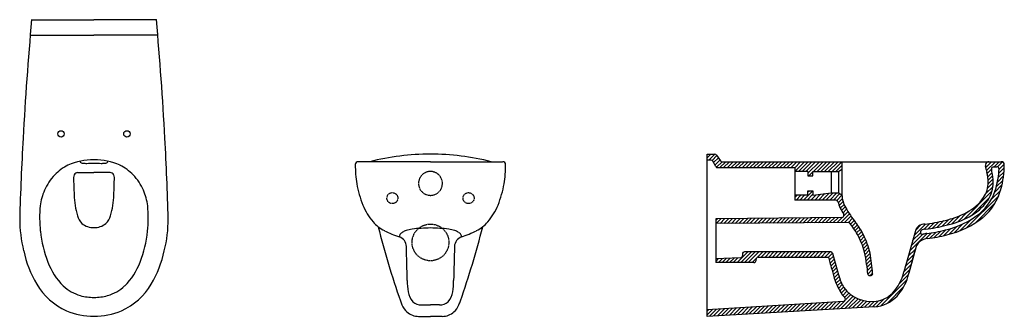
# Model space of a CAD drawing. Extents: x 506 to 2830, y -8326 to -7625.
import ezdxf

# ---------------------------------------------------------------- set-up
doc = ezdxf.new("R2010")
doc.units = 0
doc.header["$MEASUREMENT"] = 0
doc.linetypes.add('HIDDEN', pattern=[9.525, 6.35, -3.175])
doc.layers.get('0').update_dxf_attribs({"linetype": 'CONTINUOUS'})

# ---------------------------------------------------------------- blocks, each defined once
blk = doc.blocks.new('A$C566923B3')
for p, q in [((28.1, 701.4), (175.3, 701.4)), ((322.6, 701.4), (175.3, 701.4)), ((24.8, 664.4), (175.3, 664.4)), ((325.8, 664.4), (175.3, 664.4)), ((136.8, 339.8), (175.3, 339.8)), ((213.8, 339.8), (175.3, 339.8))]:
    blk.add_line(p, q)
for centre in [(97.5, 431.4), (253.1, 431.4)]:
    blk.add_circle(centre, 7.5)
for centre, radius, start, end in [((7596.7, 16.8), 7599.5, 174.83129, 176.95112), ((-7246, 16.8), 7599.5, 3.04888, 5.16871), ((6746.5, 44.6), 6749.1, 176.8032, 178.42165), ((-6395.9, 44.6), 6749.1, 1.57835, 3.1968), ((164, 255.3), 113.5, 116.1942, 135.8096), ((173.1, 227), 142.9, 89.1036, 114.4599), ((144.8, 366), 2.33, 195.4274, 221.8565), ((146.5, 367.7), 4.76, 223.2813, 251.7506), ((151.6, 382.2), 20.2, 250.8932, 264.2891), ((158.3, 441.2), 79.6, 263.7067, 270.1137), ((140.2, 2250.5), 1888.9, 270.556, 271.0662), ((177.6, 227), 142.9, 65.5401, 90.8964), ((210.5, 2250.5), 1888.9, 268.9338, 269.444), ((192.3, 441.2), 79.6, 269.8863, 276.2933), ((199, 382.2), 20.2, 275.7109, 289.1068), ((204.1, 367.7), 4.76, 288.2494, 316.7187), ((205.9, 366), 2.33, 318.1435, 344.5726), ((186.6, 255.3), 113.5, 44.1904, 63.8058), ((172.6, 248.2), 124.6, 136.2164, 156.3905), ((140.3, 328.3), 13.2, 150.6434, 179.8021), ((1065.5, 337.3), 938.4, 180.5292, 183.0461), ((137.2, 330.2), 9.57, 92.3567, 151.1732), ((213.4, 330.2), 9.57, 28.8268, 87.6433), ((210.3, 328.3), 13.2, 0.1979, 29.3566), ((-714.9, 337.3), 938.4, 356.9539, 359.4708), ((178.1, 248.2), 124.6, 23.6095, 43.7836), ((175.8, 246.7), 128.1, 156.3869, 173.4814), ((325.6, 293.7), 197.3, 181.8457, 196.5331), ((25, 293.7), 197.3, 343.4669, 358.1543), ((174.8, 246.7), 128.1, 6.5186, 23.6131), ((336.5, 232.1), 289.5, 174.2121, 186.113), ((14.1, 232.1), 289.5, 353.887, 5.7879), ((175.2, 247.9), 40.1, 194.9983, 225.1865), ((175.4, 247.9), 40.1, 314.8135, 345.0017), ((309.7, 230.1), 309.7, 179.9304, 194.0794), ((174.5, 254.1), 44.3, 231.5443, 271.0206), ((176.1, 254.1), 44.3, 268.9794, 308.4557), ((40.9, 230.1), 309.7, 345.9206, 0.0696), ((332, 231.4), 284.9, 186.0798, 201.2255), ((18.6, 231.4), 284.9, 338.7745, 353.9202), ((272.7, 212.9), 269.7, 192.4324, 210.4208), ((78, 212.9), 269.7, 329.5792, 347.5676), ((210.8, 181.5), 153.9, 200.2256, 225.4895), ((139.9, 181.5), 153.9, 314.5105, 339.7744), ((173.4, 154), 154.3, 210.2414, 245.9534), ((169.5, 142.4), 97.1, 226.7314, 254.2248), ((181.2, 142.4), 97.1, 285.7752, 313.2686), ((177.2, 154), 154.3, 294.0466, 329.7586), ((175.3, 164), 119.4, 254.3276, 269.9918), ((175.3, 164), 119.4, 270.0082, 285.6724), ((174.9, 165), 165, 247.0272, 270.1325), ((175.7, 165), 165, 269.8675, 292.9728)]:
    blk.add_arc(centre, radius, start, end)
blk = doc.blocks.new('A$C41F726CD')
for p, q in [((177.5, 365.6), (7, 365.6)), ((177.5, 365.6), (347.9, 365.6)), ((155.9, 26.9), (177.5, 26.9)), ((199, 26.9), (177.5, 26.9)), ((149.5, 0), (177.5, 0)), ((205.5, 0), (177.5, 0))]:
    blk.add_line(p, q)
at = {"linetype": 'HIDDEN', "ltscale": 0.3}
for centre, radius in [((87.5, 279.5), 13), ((267.5, 279.5), 13), ((177.5, 174.8), 43.4)]:
    blk.add_circle(centre, radius, dxfattribs=at)
for centre, radius, start, end in [((174.7, -178.6), 562, 89.714, 104.4742), ((180.3, -178.6), 562, 75.5258, 90.286), ((7.1, 358.6), 7.06, 90.7518, 178.7059), ((255.9, 356.3), 255.9, 179.4634, 189.6738), ((347.9, 358.6), 7.06, 1.2941, 89.2482), ((99.1, 356.3), 255.9, 350.3262, 0.5366), ((234.2, 351.8), 233.8, 189.4582, 202.2731), ((120.7, 351.8), 233.8, 337.7269, 350.5418), ((151.4, 317.1), 144, 201.991, 220.536), ((203.6, 317.1), 144, 319.464, 338.009), ((104.5, 276), 81.6, 220.0024, 243.9677), ((2099.6, 730), 2110.2, 194.2152, 199.1848), ((-1744.7, 730), 2110.2, 340.8152, 345.7848), ((250.4, 276), 81.6, 296.0323, 319.9976), ((206.2, 485.7), 314.8, 244.0937, 251.0736), ((113.7, 187.1), 10.2, 143.3774, 174.8677), ((95.8, 164.3), 25, 1.5168, 70.507), ((122, 181.6), 20.1, 120.9971, 144.7949), ((132.3, 165.5), 39.3, 108.2932, 121.7815), ((148.2, 112.7), 94.4, 98.56, 107.4235), ((161.7, 24.4), 183.8, 91.9604, 98.6079), ((187.3, -315.7), 524.7, 91.0702, 93.4901), ((167.7, -315.7), 524.7, 86.5099, 88.9298), ((193.2, 24.4), 183.8, 81.3921, 88.0396), ((206.7, 112.7), 94.4, 72.5765, 81.44), ((259.2, 164.3), 25, 109.493, 178.4832), ((222.6, 165.5), 39.3, 58.2185, 71.7068), ((233, 181.6), 20.1, 35.2051, 59.0029), ((241.2, 187.1), 10.2, 5.1323, 36.6226), ((148.7, 485.7), 314.8, 288.9264, 295.9063), ((-54270.4, -1208.9), 54408.5, 1.36229, 1.44693), ((54625.3, -1208.9), 54408.5, 178.55307, 178.63771), ((301.3, 85.7), 178.6, 180.3549, 189.0025), ((53.6, 85.7), 178.6, 350.9975, 359.6451), ((163.7, 62.1), 39, 186.2922, 224.6457), ((191.2, 62.1), 39, 315.3543, 353.7078), ((910.3, 335.6), 857.5, 200.4056, 201.0981), ((148, 41.2), 40.3, 200.7503, 229.9901), ((156, 57), 30, 228.0208, 269.8432), ((198.9, 57), 30, 270.1568, 311.9792), ((206.9, 41.2), 40.3, 310.0099, 339.2497), ((-555.3, 335.6), 857.5, 338.9019, 339.5944), ((149.5, 41.7), 41.7, 228.8513, 270.0181), ((205.5, 41.7), 41.7, 269.9819, 311.1487)]:
    blk.add_arc(centre, radius, start, end)
for start, end in [(89.9998, 270.0002), (269.9998, 90.0002)]:
    blk.add_arc((177.5, 314.3), 28.2, start, end, dxfattribs=at)
blk = doc.blocks.new('A$C35B601BF')
for p, q in [((0, 374.8), (8.8, 383.6)), ((0, 383.6), (18, 383.6)), ((0, 0), (0, 383.6)), ((3.6, 369.6), (17.6, 383.6)), ((11.6, 368.8), (23, 380.1)), ((15.1, 363.4), (26.5, 374.8)), ((22.2, 381.4), (31.1, 367.9)), ((8.8, 369.6), (0, 369.6)), ((20.1, 354.3), (13.2, 367)), ((18.2, 357.7), (30, 369.5)), ((21.8, 352.4), (35, 365.6)), ((24.5, 351.6), (206.5, 351.6)), ((29.8, 351.6), (43.8, 365.6)), ((35.2, 365.6), (694.4, 365.6)), ((38.7, 351.6), (52.7, 365.6)), ((47.5, 351.6), (61.5, 365.6)), ((56.4, 351.6), (70.4, 365.6)), ((65.2, 351.6), (79.2, 365.6)), ((74, 351.6), (88, 365.6)), ((82.9, 351.6), (96.9, 365.6)), ((91.7, 351.6), (105.7, 365.6)), ((100.6, 351.6), (114.6, 365.6)), ((109.4, 351.6), (123.4, 365.6)), ((118.2, 351.6), (132.2, 365.6)), ((127.1, 351.6), (141.1, 365.6)), ((135.9, 351.6), (149.9, 365.6)), ((144.7, 351.6), (158.7, 365.6)), ((153.6, 351.6), (167.6, 365.6)), ((162.4, 351.6), (176.4, 365.6)), ((171.3, 351.6), (185.3, 365.6)), ((180.1, 351.6), (194.1, 365.6)), ((188.9, 351.6), (202.9, 365.6)), ((197.8, 351.6), (211.8, 365.6)), ((206.5, 351.5), (220.6, 365.6)), ((206.5, 342.7), (229.5, 365.6)), ((206.5, 351.6), (206.5, 275)), ((215.2, 342.6), (238.3, 365.6)), ((224.1, 342.6), (247.1, 365.6)), ((232.9, 342.6), (256, 365.6)), ((237.6, 338.4), (264.8, 365.6)), ((250.6, 342.6), (273.6, 365.6)), ((259.4, 342.6), (282.5, 365.6)), ((268.2, 342.6), (291.3, 365.6)), ((277.1, 342.6), (300.2, 365.6)), ((285.9, 342.6), (309, 365.6)), ((294.8, 342.6), (317.8, 365.6)), ((303.6, 342.6), (318.1, 357)), ((318.1, 365.6), (318, 287.5)), ((657.6, 360.7), (662, 365.1)), ((657.9, 352.2), (671.4, 365.6)), ((659.5, 344.9), (680.2, 365.6)), ((676.1, 353.6), (684.1, 353.6)), ((677.1, 353.6), (689.1, 365.6)), ((685.7, 353.4), (697.3, 365)), ((688.3, 338.3), (701.2, 351.3)), ((689.1, 347.9), (701.2, 360.1)), ((237.6, 342.6), (206.5, 342.6)), ((237.6, 342.6), (237.6, 331.9)), ((237.6, 331.9), (249.6, 331.9)), ((240, 331.9), (249.6, 341.6)), ((248.8, 331.9), (249.6, 332.7)), ((249.6, 331.9), (249.6, 342.6)), ((249.6, 342.6), (310.1, 342.6)), ((292.5, 342.6), (292.5, 292)), ((310.1, 342.6), (318.1, 347.8)), ((310.1, 342.6), (310.1, 292)), ((316.9, 347), (318.1, 348.2)), ((661, 337.6), (671.2, 347.8)), ((662.3, 330), (672.7, 340.4)), ((663.1, 322), (674, 332.9)), ((685.1, 317.5), (699.6, 332)), ((687, 328.2), (700.7, 341.9)), ((657.2, 289.5), (674.7, 307)), ((661.8, 303), (675.3, 316.5)), ((663.2, 313.3), (674.9, 324.9)), ((678.3, 293), (695.9, 310.6)), ((682.4, 306), (698.1, 321.6)), ((206.5, 280.8), (212, 286.3)), ((237.6, 286.3), (206.5, 286.3)), ((209.6, 275), (220.9, 286.3)), ((218.4, 275), (229.7, 286.3)), ((227.2, 275), (249.2, 296.9)), ((236.1, 275), (249.6, 288.6)), ((237.6, 294.2), (240.3, 296.9)), ((237.6, 286.3), (237.6, 296.9)), ((237.6, 296.9), (249.6, 296.9)), ((244.9, 275), (257.2, 287.4)), ((249.6, 296.9), (249.6, 286.3)), ((249.6, 286.3), (292.5, 292)), ((253.8, 275), (267.4, 288.7)), ((262.6, 275), (277.6, 290.1)), ((271.4, 275), (287.8, 291.4)), ((280.3, 275), (297.3, 292)), ((289.1, 275), (306.1, 292)), ((292.5, 292), (310.1, 292)), ((297.9, 275), (313.2, 290.3)), ((306.1, 274.3), (318.1, 286.3)), ((310.1, 292), (318, 287.5)), ((605.5, 229), (672.3, 295.9)), ((612.2, 209.2), (688.1, 285.1)), ((623.7, 238.4), (666.3, 281)), ((670.5, 276.4), (692.9, 298.7)), ((303.5, 275), (206.5, 275)), ((309.2, 268.6), (319.1, 278.5)), ((311.5, 262), (320.8, 271.4)), ((314.1, 255.8), (323.1, 264.8)), ((317, 249.9), (325.9, 258.8)), ((632.5, 220.7), (679.2, 267.3)), ((317.8, 233.9), (20, 230.9)), ((164, 220.6), (175.8, 232.5)), ((172.9, 220.7), (184.8, 232.6)), ((181.8, 220.8), (193.7, 232.7)), ((190.7, 220.8), (202.6, 232.7)), ((199.6, 220.9), (211.6, 232.8)), ((208.5, 221), (220.5, 232.9)), ((217.5, 221.1), (229.4, 233)), ((226.4, 221.1), (238.3, 233.1)), ((235.3, 221.2), (247.3, 233.2)), ((244.2, 221.3), (256.2, 233.3)), ((253.1, 221.4), (265.1, 233.4)), ((262, 221.4), (274.1, 233.5)), ((270.9, 221.5), (283, 233.6)), ((279.9, 221.6), (291.9, 233.6)), ((288.8, 221.7), (300.9, 233.7)), ((297.7, 221.7), (309.8, 233.8)), ((306.6, 221.8), (318.8, 234)), ((315.5, 221.9), (335.9, 242.3)), ((320.3, 244.3), (329.1, 253.2)), ((322.7, 237.9), (332.5, 247.7)), ((324.4, 222), (339.4, 237)), ((565.6, 215.6), (582.9, 232.9)), ((577.4, 218.6), (597.3, 238.5)), ((590.5, 222.9), (614.8, 247.1)), ((20, 226.8), (24, 230.9)), ((20, 230.9), (20, 127.1)), ((332.9, 222), (20, 219.4)), ((20, 219.4), (20, 127.1)), ((21.3, 219.4), (33, 231)), ((30.3, 219.5), (41.9, 231.1)), ((39.2, 219.5), (50.8, 231.2)), ((48.1, 219.6), (59.8, 231.3)), ((57, 219.7), (68.7, 231.4)), ((65.9, 219.8), (77.6, 231.5)), ((74.8, 219.8), (86.6, 231.6)), ((83.7, 219.9), (95.5, 231.7)), ((92.7, 220), (104.4, 231.8)), ((101.6, 220.1), (113.3, 231.8)), ((110.5, 220.1), (122.3, 231.9)), ((119.4, 220.2), (131.2, 232)), ((128.3, 220.3), (140.1, 232.1)), ((137.2, 220.4), (149.1, 232.2)), ((146.1, 220.5), (158, 232.3)), ((155.1, 220.5), (166.9, 232.4)), ((333, 222), (332.9, 222)), ((333.3, 222), (343.1, 231.8)), ((338.4, 218.2), (346.8, 226.7)), ((342.2, 213.2), (350.7, 221.7)), ((345.8, 208), (354.5, 216.7)), ((349.4, 202.7), (358.1, 211.4)), ((488.5, 191.5), (515.2, 218.2)), ((492.2, 204.1), (504.4, 216.3)), ((511.4, 205.6), (525.4, 219.6)), ((521.6, 207), (536, 221.4)), ((532, 208.5), (547, 223.6)), ((542.7, 210.5), (558.5, 226.3)), ((553.9, 212.8), (570.2, 229.1)), ((570.4, 193.9), (588.5, 212)), ((582.7, 197.4), (603.8, 218.5)), ((596.3, 202.2), (623, 228.9)), ((352.8, 197.3), (361.5, 206)), ((356, 191.6), (364.8, 200.5)), ((358.9, 185.7), (367.9, 194.7)), ((361.7, 179.7), (370.8, 188.8)), ((491.6, 202.5), (464.1, 105.2)), ((478.1, 154.6), (519.2, 195.8)), ((481.5, 166.9), (508.4, 193.8)), ((485, 179.2), (503.3, 197.6)), ((515.4, 183.1), (529.5, 197.2)), ((525.6, 184.5), (540.2, 199.1)), ((536.1, 186.1), (551.5, 201.5)), ((547, 188.2), (563.3, 204.6)), ((558.5, 190.9), (575.3, 207.6)), ((364.3, 173.4), (373.5, 182.6)), ((366.7, 167), (376.1, 176.4)), ((369, 160.4), (378.4, 169.9)), ((371, 153.6), (380.6, 163.3)), ((493.5, 165.2), (475.7, 102)), ((70.5, 127.1), (95.5, 152.2)), ((79.3, 127.1), (104.4, 152.2)), ((83, 147.2), (83, 143.2)), ((83.2, 148.7), (86.5, 151.9)), ((291.5, 152.2), (88, 152.2)), ((88.2, 127.1), (113.2, 152.2)), ((97, 127.1), (122, 152.2)), ((118.6, 139.9), (130.9, 152.2)), ((120.3, 140.2), (287.8, 140.2)), ((127.7, 140.2), (139.7, 152.2)), ((136.6, 140.2), (148.6, 152.2)), ((145.4, 140.2), (157.4, 152.2)), ((154.2, 140.2), (166.2, 152.2)), ((163.1, 140.2), (175.1, 152.2)), ((171.9, 140.2), (183.9, 152.2)), ((180.7, 140.2), (192.7, 152.2)), ((189.6, 140.2), (201.6, 152.2)), ((198.4, 140.2), (210.4, 152.2)), ((207.3, 140.2), (219.3, 152.2)), ((216.1, 140.2), (228.1, 152.2)), ((224.9, 140.2), (236.9, 152.2)), ((233.8, 140.2), (245.8, 152.2)), ((242.6, 140.2), (254.6, 152.2)), ((251.5, 140.2), (263.5, 152.2)), ((260.3, 140.2), (272.3, 152.2)), ((269.1, 140.2), (281.1, 152.2)), ((278, 140.2), (290, 152.2)), ((286.3, 139.7), (296, 149.4)), ((288.2, 132.7), (298, 142.5)), ((310.4, 97.1), (296.4, 148.5)), ((372.7, 146.5), (382.6, 156.4)), ((374.2, 139.1), (384.5, 149.4)), ((375.4, 131.5), (385.7, 141.8)), ((471.1, 130), (488.4, 147.2)), ((474.6, 142.3), (491.5, 159.2)), ((78.1, 138.2), (20, 136.1)), ((20, 129.6), (26.7, 136.4)), ((110.3, 127.1), (20, 127.1)), ((26.3, 127.1), (35.9, 136.7)), ((35.1, 127.1), (45, 137)), ((44, 127.1), (54.2, 137.3)), ((52.8, 127.1), (63.3, 137.7)), ((61.6, 127.1), (72.5, 138)), ((105.8, 127.1), (115.6, 136.8)), ((115.3, 132.1), (115.3, 135.1)), ((290.1, 125.7), (299.9, 135.6)), ((292, 118.8), (301.8, 128.6)), ((293.9, 111.9), (303.7, 121.7)), ((376.2, 123.5), (386.9, 134.2)), ((377, 115.4), (388, 126.4)), ((377.8, 107.4), (388.9, 118.5)), ((464.2, 105.4), (482, 123.2)), ((467.6, 117.7), (485.2, 135.2)), ((295.8, 104.9), (305.6, 114.7)), ((297.7, 98), (307.5, 107.8)), ((299.7, 91.1), (309.4, 100.8)), ((301.9, 84.5), (311.3, 94)), ((378.9, 99.6), (389.8, 110.5)), ((385.6, 96.3), (383.6, 96.3)), ((384.2, 96.1), (390.5, 102.4)), ((453.2, 76.7), (475.4, 98.9)), ((460.5, 92.9), (478.7, 111.1)), ((304.3, 78.1), (313.6, 87.4)), ((307, 71.9), (316.1, 81)), ((309.9, 66), (318.8, 75)), ((410.7, 25.3), (471.6, 86.3)), ((424.8, 30.7), (464.3, 70.2)), ((305.7, 17.6), (339.4, 51.3)), ((313, 60.3), (321.8, 69.1)), ((315.1, 18.2), (344.7, 47.8)), ((316.4, 54.8), (325.6, 64.1)), ((320, 49.6), (329.9, 59.5)), ((324, 44.8), (334.5, 55.2)), ((321.5, 35.5), (0, 15.5)), ((108.7, 6.3), (125.8, 23.3)), ((118.1, 6.8), (135.2, 23.9)), ((127.5, 7.4), (144.6, 24.5)), ((136.9, 7.9), (154.1, 25.1)), ((146.3, 8.4), (163.5, 25.7)), ((155.6, 9), (172.9, 26.3)), ((165, 9.5), (182.3, 26.8)), ((174.4, 10.1), (191.8, 27.4)), ((183.8, 10.6), (201.2, 28)), ((193.2, 11.1), (210.6, 28.6)), ((202.5, 11.7), (220, 29.2)), ((211.9, 12.2), (229.5, 29.8)), ((221.3, 12.8), (238.9, 30.3)), ((230.7, 13.3), (248.3, 30.9)), ((240.1, 13.8), (257.7, 31.5)), ((249.4, 14.4), (267.2, 32.1)), ((258.8, 14.9), (276.6, 32.7)), ((268.2, 15.5), (286, 33.3)), ((277.6, 16), (295.4, 33.9)), ((287, 16.5), (304.8, 34.4)), ((296.3, 17.1), (314.3, 35)), ((324.5, 18.7), (350.3, 44.5)), ((333.8, 19.2), (356.3, 41.7)), ((343.2, 19.8), (362.7, 39.3)), ((352.6, 20.3), (369.6, 37.3)), ((362, 20.9), (377, 35.9)), ((371.4, 21.4), (385.1, 35.2)), ((380.7, 22), (394, 35.2)), ((390.1, 22.5), (404.3, 36.6)), ((399.7, 23.2), (417.7, 41.2)), ((395.1, 22.8), (0, 0)), ((0, 3.6), (12.7, 16.3)), ((0, 12.4), (3.3, 15.7)), ((5.6, 0.3), (22.1, 16.9)), ((14.9, 0.9), (31.6, 17.5)), ((24.3, 1.4), (41, 18.1)), ((33.7, 1.9), (50.4, 18.7)), ((43.1, 2.5), (59.8, 19.2)), ((52.5, 3), (69.3, 19.8)), ((61.8, 3.6), (78.7, 20.4)), ((71.2, 4.1), (88.1, 21)), ((80.6, 4.6), (97.5, 21.6)), ((90, 5.2), (107, 22.2)), ((99.4, 5.7), (116.4, 22.7))]:
    blk.add_line(p, q)
for centre, radius, start, end in [((18, 378.6), 5, 33.3762, 89.9975), ((8.8, 364.6), 5, 28.2458, 90), ((24.5, 356.6), 5, 208.2458, 269.9961), ((35.2, 370.6), 5, 213.3762, 270), ((667.4, 357.2), 10.4, 155.1363, 189.7026), ((32.2, 210.4), 641.6, 11.6593, 13.0711), ((665, 357.5), 8.15, 93.5997, 149.7459), ((676.1, 348.6), 5, 90, 192.1162), ((684.1, 348.6), 5, 356.8588, 90), ((475.7, 360.1), 225.7, 344.7412, 359.6027), ((694.3, 358.6), 7.06, 359.3909, 89.5469), ((527.3, 312.1), 136.1, 2.1058, 11.8482), ((32.2, 210.4), 653.6, 11.6593, 12.1162), ((527.3, 312.1), 148.1, 2.1058, 11.8482), ((475.7, 360.1), 213.7, 344.7412, 356.8588), ((563.2, 336.7), 123.1, 310.5781, 344.5291), ((598.2, 317.2), 65.2, 326.1194, 359.8904), ((598.3, 317.2), 77.1, 326.1113, 0.2612), ((386.6, 291), 68.6, 182.8812, 209.7949), ((562, 343.5), 109.9, 297.3671, 325.2794), ((563.2, 336.7), 135.1, 310.5781, 344.5291), ((303.5, 270), 5, 15.018, 89.54), ((414.8, 302.1), 110.8, 196.1388, 213.2777), ((563.1, 390.5), 271.3, 209.5027, 218.3545), ((562, 343.5), 121.9, 297.3671, 325.2794), ((317.8, 238.9), 5, 270.5, 318.6092), ((317.8, 238.9), 5, 318.6092, 28.9586), ((521.7, 412.6), 189.8, 282.0901, 298.5851), ((520, 396.1), 196.4, 282.5938, 308.9664), ((521.7, 412.6), 201.8, 282.0901, 298.5851), ((520, 396.1), 208.4, 282.5938, 308.9664), ((333, 217), 5, 36.6584, 90), ((166.3, 84.5), 217.9, 30.1157, 38.4522), ((213.4, 115.2), 173.8, 26.4995, 37.9674), ((510.6, 198), 19.3, 101.2807, 151.424), ((518.7, 165.4), 52.9, 95.2809, 102.9834), ((471.9, 573.1), 357.5, 276.7379, 284.436), ((471.9, 573.1), 369.5, 276.7379, 284.436), ((174.1, 97.7), 204.7, 15.3762, 28.013), ((178, 99.7), 212.4, 13.6004, 25.9809), ((550, 179.5), 62.8, 153.8016, 158.5171), ((508.2, 198.8), 5, 164.2532, 286.6537), ((511, 197.2), 8.17, 99.9794, 158.7862), ((519, 164.2), 42.1, 94.9793, 102.929), ((522.2, 151.8), 44.1, 94.4043, 106.6537), ((484.3, 485.6), 291.9, 276.7979, 285.4924), ((484.3, 485.6), 303.9, 276.7464, 285.4924), ((524.3, 151.3), 33.7, 131.3328, 168.0085), ((522.2, 151.8), 32.1, 93.9963, 129.1783), ((78, 143.2), 5, 272, 360), ((88, 147.2), 5, 90, 180), ((120.3, 135.2), 5, 90, 180.0799), ((3460.1, 987.6), 3285.1, 194.9506, 195.847), ((291.5, 147.2), 5, 15.1707, 90), ((196.5, 108.2), 180.4, 4.6893, 14.0538), ((-101.3, 63), 493.3, 4.4505, 10.1185), ((-4385.3, 1431), 5039.9, 344.6088, 345.3736), ((110.3, 132.1), 5, 269.2003, 0.08), ((1002.1, 177.6), 628.2, 184.9925, 187.0384), ((447.7, 136.8), 142.9, 196.1335, 208.8465), ((383.6, 101.3), 5, 187.3261, 218.2295), ((383.6, 101.3), 5, 218.2319, 270.2375), ((385.6, 101.3), 5, 270, 308.8362), ((385.6, 101.3), 5, 308.8362, 0.0003), ((359.4, 129.1), 107.4, 316.5029, 347.1664), ((368.8, 123), 109.1, 316.6281, 344.2706), ((440.8, 133.9), 147.5, 197.0985, 211.5694), ((385.6, 99.7), 82.5, 211.3767, 222.7402), ((389, 119), 83.9, 217.5022, 276.7105), ((390.1, 101.7), 79.1, 273.6098, 317.2373), ((389.7, 101.3), 66.3, 277.8972, 315.8496), ((321.2, 40.5), 5, 273.55, 330.1522), ((321.2, 40.5), 5, 330.1522, 40.4659)]:
    blk.add_arc(centre, radius, start, end)

msp = doc.modelspace()

# ---------------------------------------------------------------- block references
for name, p in [('A$C566923B3', (505.6, -8326.4)), ('A$C41F726CD', (1297.8, -8326.5)), ('A$C35B601BF', (2128.7, -8326.5))]:
    msp.add_blockref(name, p)

doc.saveas('drawing.dxf')
